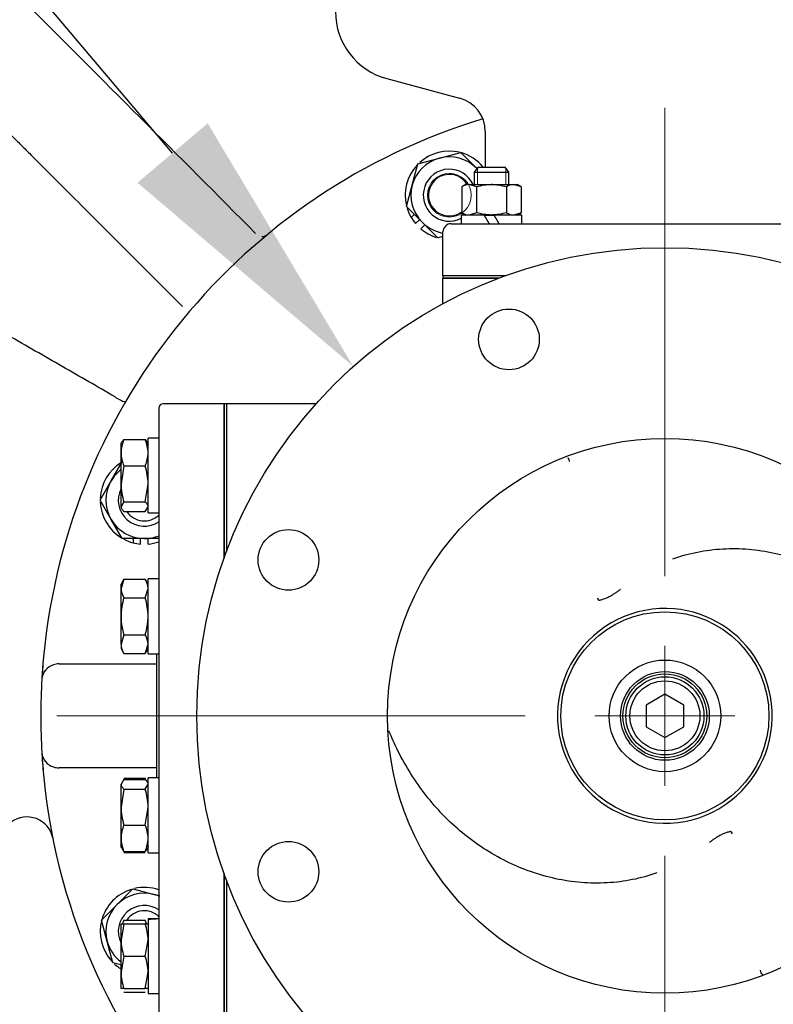
# Model space of a CAD drawing. Units: inches. Extents: x 0 to 17, y 0 to 11.
# Drawn here: x 13.2 to 13.9, y 5.6 to 6.5 of the extents above; entities that cross this region are included whole.
import ezdxf
from ezdxf import colors
from ezdxf.entities.mleader import LeaderData, LeaderLine
from ezdxf.enums import TextEntityAlignment as Align
from ezdxf.lldxf.tags import DXFTag
from ezdxf.math import Vec2, Vec3

# ---------------------------------------------------------------- set-up
doc = ezdxf.new("R2010")
doc.units = ezdxf.units.IN
doc.header["$MEASUREMENT"] = 0
for name, color, linetype in [('21177224', 7, 'Continuous'), ('25113034', 7, 'Continuous'), ('31167042_1', 7, 'Continuous'), ('31261002', 7, 'Continuous'), ('38218324', 7, 'Continuous'), ('38246625_1', 7, 'Continuous'), ('38343020', 7, 'Continuous'), ('38621799', 7, 'Continuous'), ('38642301_2', 7, 'Continuous'), ('38687053', 7, 'Continuous'), ('38816141', 7, 'Continuous'), ('B1007_15991', 7, 'Continuous'), ('C0809_15991', 7, 'Continuous'), ('C1211_15991', 7, 'Continuous'), ('D08_15991', 7, 'Continuous'), ('D12_15991', 7, 'Continuous'), ('Default', 7, 'Continuous'), ('DM1206_15991', 7, 'Continuous'), ('J08_15991', 7, 'Continuous'), ('J10_15991', 7, 'Continuous'), ('J12_15991', 7, 'Continuous')]:
    doc.layers.add(name, color=color, linetype=linetype)
doc.styles.add('SEACAD_Arial', font='arial.ttf')
tags = doc.linetypes.add('CENTER2', pattern=[1.125, 0.75, -0.125, 0.125, -0.125]).pattern_tags.tags
tags[10:11] = [DXFTag(74, 4), DXFTag(75, 0), DXFTag(340, '0'), DXFTag(46, 0.0), DXFTag(50, 0.0), DXFTag(44, 0.0), DXFTag(45, 0.0)]
tags[8:9] = [DXFTag(74, 4), DXFTag(75, 0), DXFTag(340, '0'), DXFTag(46, 0.0), DXFTag(50, 0.0), DXFTag(44, 0.0), DXFTag(45, 0.0)]
tags[6:7] = [DXFTag(74, 4), DXFTag(75, 0), DXFTag(340, '0'), DXFTag(46, 0.0), DXFTag(50, 0.0), DXFTag(44, 0.0), DXFTag(45, 0.0)]
tags[4:5] = [DXFTag(74, 4), DXFTag(75, 0), DXFTag(340, '0'), DXFTag(46, 0.0), DXFTag(50, 0.0), DXFTag(44, 0.0), DXFTag(45, 0.0)]
doc.dimstyles.new('Outline', dxfattribs={"dimtxt": 0.125, "dimasz": 0.25, "dimexe": 0.0625, "dimexo": 0.0625, "dimgap": 0.03125, "dimtad": 0, "dimtih": 1, "dimtoh": 1, "dimlfac": 16.129032, "dimzin": 4, "dimdsep": 46, "dimtxsty": 'SEACAD_Arial', "dimblk1": '_SE_FILLED', "dimblk2": '_SE_FILLED', "dimsah": 1, "dimcen": 0.0625, "dimadec": 0, "dimazin": 0, "dimtfac": 1, "dimtdec": 1, "dimtofl": 0, "dimtmove": 0, "dimatfit": 3, "dimfxl": 1, "dimtolj": 1, "dimtzin": 4, "dimarcsym": 0})

# ---------------------------------------------------------------- blocks, each defined once
blk = doc.blocks.new('SEANNOT_GROUP4')
at = {"layer": 'Default', "color": 7, "linetype": 'CENTER2', "lineweight": 15}
for p, q in [((13.82657, 5.99633), (13.82657, 6.41483)), ((13.82657, 5.93383), (13.82657, 5.80883)), ((13.70157, 5.87133), (13.28307, 5.87133)), ((13.88907, 5.87133), (13.76407, 5.87133)), ((13.82657, 5.74633), (13.82657, 5.32783))]:
    blk.add_line(p, q, dxfattribs=at)
blk = doc.blocks.new('SE')
at = {"layer": '21177224', "color": 7, "linetype": 'Continuous', "lineweight": 30}
blk.add_circle((13.82657, 5.87133), 0.03747, dxfattribs=at)
at = {"layer": '25113034', "color": 7, "linetype": 'Continuous', "lineweight": 30}
for p, q in [((13.4325, 6.15033), (13.4325, 6.01222)), ((13.43473, 6.15033), (13.4325, 6.15033)), ((13.43473, 6.15033), (13.43473, 6.01831)), ((13.4325, 5.73044), (13.4325, 5.59233)), ((13.43473, 5.72435), (13.43473, 5.59233))]:
    blk.add_line(p, q, dxfattribs=at)
at = {"layer": '31167042_1', "color": 7, "linetype": 'Continuous', "lineweight": 30}
for radius in [0.093, 0.04991, 0.03968]:
    blk.add_circle((13.82657, 5.87133), radius, dxfattribs=at)
at = {"layer": '31261002', "color": 7, "linetype": 'Continuous', "lineweight": 30}
for p, q in [((13.37422, 6.14646), (13.37422, 5.59621)), ((13.4325, 6.15033), (13.3781, 6.15033)), ((13.4325, 6.01222), (13.4325, 6.15033)), ((13.4325, 5.59233), (13.4325, 5.73044))]:
    blk.add_line(p, q, dxfattribs=at)
blk.add_arc((13.3781, 6.14646), 0.00387, 90, 180, dxfattribs=at)
at = {"layer": '38218324', "color": 7, "linetype": 'Continuous', "lineweight": 30}
for centre, radius, start, end in [((-45.109, -51.9684), 82.61909, 44.8535346, 45.0562492), ((13.33499, 6.15633), 0.0000976, 56.49275, 65.68957), ((13.35475, 6.18491), 0.03465, 235.33943, 252.3302), ((13.82657, 5.87133), 0.558, 174.29373, 176.73987), ((13.82657, 5.87133), 0.558, 183.51196, 185.70627), ((13.2563, 5.75744), 0.02354, 11.42168, 126.6381)]:
    blk.add_arc(centre, radius, start, end, dxfattribs=at)
blk.add_ellipse((13.46626, 6.3071), major_axis=(0.00474, -0.00573), ratio=0.966114, start_param=5.550509, end_param=6.283185, dxfattribs=at)
for points, knots in [([(13.18402, 6.44852), (13.18403, 6.44851), (13.18428, 6.44827), (13.18529, 6.44725), (13.18607, 6.44647), (13.1893, 6.44324), (13.19262, 6.43993), (13.19972, 6.43283), (13.20246, 6.43008), (13.20869, 6.42385), (13.21215, 6.42039), (13.21982, 6.41272), (13.22403, 6.40851), (13.23333, 6.39921), (13.23835, 6.3942), (13.24639, 6.38615), (13.24916, 6.38338), (13.25491, 6.37764), (13.25791, 6.37464), (13.26704, 6.36551), (13.27332, 6.35923), (13.28628, 6.34627), (13.29304, 6.33951), (13.30635, 6.3262), (13.31293, 6.31961), (13.32602, 6.30652), (13.33254, 6.30001), (13.34535, 6.2872), (13.35167, 6.28088), (13.37052, 6.26203), (13.38294, 6.24962), (13.39532, 6.23724)], [0.5004001, 0.5004001, 0.5004001, 0.5004001, 0.53125, 0.53125, 0.5625, 0.5625, 0.625, 0.625, 0.65625, 0.65625, 0.6875, 0.6875, 0.71875, 0.71875, 0.75, 0.75, 0.765625, 0.765625, 0.78125, 0.78125, 0.8125, 0.8125, 0.84375, 0.84375, 0.875, 0.875, 0.90625, 0.90625, 0.9375, 0.9375, 1, 1, 1, 1]), ([(13.33503, 6.15641), (13.3194, 6.16547), (13.30371, 6.17453), (13.27985, 6.1882), (13.27184, 6.19278), (13.25563, 6.20207), (13.2474, 6.2068), (13.23088, 6.21628), (13.22257, 6.22108), (13.20579, 6.23087), (13.1972, 6.23586), (13.1807, 6.24545), (13.17269, 6.25014), (13.15729, 6.25916), (13.15003, 6.26341), (13.13994, 6.2694), (13.13673, 6.27131), (13.13053, 6.27492), (13.12753, 6.27661), (13.12181, 6.27991), (13.11909, 6.2815), (13.11393, 6.28464), (13.1115, 6.2862), (13.10689, 6.28908), (13.10469, 6.2904), (13.10045, 6.29274), (13.09841, 6.29377), (13.09273, 6.29676), (13.08954, 6.29864), (13.08592, 6.30184), (13.08484, 6.30287), (13.08249, 6.30416), (13.08121, 6.30443), (13.07885, 6.3048), (13.07781, 6.30497), (13.07671, 6.30558), (13.07641, 6.30585), (13.076, 6.30654), (13.07588, 6.30695), (13.07595, 6.30813), (13.07619, 6.30897), (13.07646, 6.31025), (13.0765, 6.31071), (13.07616, 6.31092), (13.07577, 6.31068), (13.07481, 6.30983), (13.07423, 6.30921), (13.0729, 6.3078), (13.07229, 6.3071), (13.07227, 6.30707), (13.07227, 6.30707), (13.07227, 6.30707)], [0, 0, 0, 0, 0.125, 0.125, 0.1875, 0.1875, 0.25, 0.25, 0.3125, 0.3125, 0.375, 0.375, 0.4375, 0.4375, 0.5, 0.5, 0.53125, 0.53125, 0.5625, 0.5625, 0.59375, 0.59375, 0.625, 0.625, 0.65625, 0.65625, 0.6875, 0.6875, 0.75, 0.75, 0.78125, 0.78125, 0.8125, 0.8125, 0.84375, 0.84375, 0.859375, 0.859375, 0.875, 0.875, 0.890625, 0.890625, 0.90625, 0.90625, 0.921875, 0.921875, 0.9375, 0.9375, 0.96875, 0.96875, 0.9692063, 0.9692063, 0.9692063, 0.9692063])]:
    blk.add_open_spline(points, degree=3, knots=knots, dxfattribs=at)
at = {"layer": '38246625_1', "color": 7, "linetype": 'Continuous', "lineweight": 30}
for p, q in [((13.28496, 5.91783), (13.28548, 5.91783)), ((13.28548, 5.91783), (13.3723, 5.91783)), ((13.28548, 5.82483), (13.28496, 5.82483)), ((13.3723, 5.82483), (13.28548, 5.82483))]:
    blk.add_line(p, q, dxfattribs=at)
for centre, radius, start, end in [((13.82657, 5.87133), 0.558, 106.97083, 174.29373), ((13.82657, 5.87133), 0.558, 174.29373, 176.59299), ((13.28452, 5.90263), 0.01508, 107.74681, 172.90921), ((13.28496, 5.90233), 0.0155, 90, 108.95171), ((13.82657, 5.87133), 0.558, 176.59299, 183.40701), ((13.82657, 5.87133), 0.558, 183.40701, 185.70627), ((13.28452, 5.84003), 0.01508, 187.09079, 252.25319), ((13.28496, 5.84033), 0.0155, 251.04829, 270), ((13.82657, 5.87133), 0.558, 185.70627, 259.88901)]:
    blk.add_arc(centre, radius, start, end, dxfattribs=at)
at = {"layer": '38343020', "color": 7, "linetype": 'Continuous', "lineweight": 30}
for p, q in [((13.57803, 6.44095), (13.64302, 6.42354)), ((13.66599, 6.39359), (13.66599, 6.36166)), ((13.63561, 6.31128), (13.67467, 6.31128)), ((13.67467, 6.31128), (13.97847, 6.31128)), ((13.62817, 6.26478), (13.62817, 6.30384)), ((13.67467, 6.26478), (13.67157, 6.26478)), ((13.68396, 6.26478), (13.67467, 6.26478))]:
    blk.add_line(p, q, dxfattribs=at)
for centre, radius, start, end in [((13.59407, 6.50084), 0.062, 180, 255), ((13.63499, 6.39359), 0.031, 0, 75), ((13.63561, 6.30384), 0.00744, 90, 180)]:
    blk.add_arc(centre, radius, start, end, dxfattribs=at)
at = {"layer": '38621799', "color": 7, "linetype": 'Continuous', "lineweight": 30}
for start, end in [(85, 210.01648), (30.01648, 85), (265, 30.01648), (210.01648, 265)]:
    blk.add_arc((13.82657, 5.87133), 0.09599, start, end, dxfattribs=at)
for points, knots in [([(13.73973, 6.10215), (13.74043, 6.10118), (13.74106, 6.09988), (13.7411, 6.09888), (13.74111, 6.09873)], [0.8989123, 0.8989123, 0.8989123, 0.8989123, 0.9874, 1, 1, 1, 1]), ([(13.8337, 6.01177), (13.84801, 6.01682), (13.86291, 6.01974), (13.886, 6.02103), (13.89374, 6.02092), (13.9091, 6.01967), (13.91674, 6.01853), (13.93195, 6.01525), (13.9395, 6.01311), (13.95416, 6.00795), (13.96131, 6.00493), (13.97526, 5.99803), (13.9821, 5.99413), (13.99527, 5.98556), (14.00156, 5.98093), (14.01357, 5.97099), (14.01929, 5.96568), (14.0302, 5.95442), (14.0354, 5.94844), (14.0499, 5.92988), (14.0582, 5.91665), (14.0682, 5.89666), (14.07095, 5.89054), (14.07343, 5.88435)], [0, 0, 0, 0, 0.0625, 0.0625, 0.09375, 0.09375, 0.125, 0.125, 0.15625, 0.15625, 0.1875, 0.1875, 0.21875, 0.21875, 0.25, 0.25, 0.28125, 0.28125, 0.3125, 0.3125, 0.375, 0.375, 0.4015083, 0.4015083, 0.4015083, 0.4015083]), ([(13.76631, 5.97666), (13.76634, 5.97651), (13.76637, 5.97637), (13.7667, 5.97525), (13.76723, 5.97492), (13.76854, 5.97481), (13.76925, 5.97503), (13.77124, 5.97565), (13.77209, 5.97593), (13.77397, 5.97666), (13.775, 5.97711), (13.77704, 5.97808), (13.77803, 5.9786), (13.77992, 5.97969), (13.78085, 5.98027), (13.78267, 5.98142), (13.78353, 5.98201), (13.7852, 5.98325), (13.786, 5.98385), (13.7868, 5.98452)], [0.3588446, 0.3588446, 0.3588446, 0.3588446, 0.375, 0.375, 0.5, 0.5, 0.625, 0.625, 0.6875, 0.6875, 0.75, 0.75, 0.8125, 0.8125, 0.875, 0.875, 0.9375, 0.9375, 1, 1, 1, 1]), ([(13.81945, 5.7309), (13.80514, 5.72584), (13.79024, 5.72292), (13.76715, 5.72163), (13.7594, 5.72175), (13.74405, 5.723), (13.73641, 5.72413), (13.7212, 5.72741), (13.71365, 5.72956), (13.69899, 5.73472), (13.69184, 5.73773), (13.67788, 5.74463), (13.67105, 5.74853), (13.65788, 5.7571), (13.65159, 5.76174), (13.63958, 5.77168), (13.63386, 5.77698), (13.62295, 5.78824), (13.61775, 5.79423), (13.60325, 5.81278), (13.59495, 5.82601), (13.58499, 5.84591), (13.58228, 5.85194), (13.57982, 5.85804)], [0, 0, 0, 0, 0.0625, 0.0625, 0.09375, 0.09375, 0.125, 0.125, 0.15625, 0.15625, 0.1875, 0.1875, 0.21875, 0.21875, 0.25, 0.25, 0.28125, 0.28125, 0.3125, 0.3125, 0.375, 0.375, 0.4011224, 0.4011224, 0.4011224, 0.4011224]), ([(13.88684, 5.76601), (13.88681, 5.76616), (13.88678, 5.7663), (13.88645, 5.76742), (13.88592, 5.76775), (13.88461, 5.76786), (13.8839, 5.76764), (13.88191, 5.76702), (13.88106, 5.76674), (13.87918, 5.766), (13.87815, 5.76555), (13.87611, 5.76458), (13.87512, 5.76407), (13.87322, 5.76297), (13.8723, 5.7624), (13.87048, 5.76125), (13.86962, 5.76065), (13.86794, 5.75942), (13.86715, 5.75881), (13.86635, 5.75815)], [0.3588446, 0.3588446, 0.3588446, 0.3588446, 0.375, 0.375, 0.5, 0.5, 0.625, 0.625, 0.6875, 0.6875, 0.75, 0.75, 0.8125, 0.8125, 0.875, 0.875, 0.9375, 0.9375, 1, 1, 1, 1]), ([(13.91442, 5.63936), (13.91422, 5.63955), (13.9131, 5.64076), (13.9121, 5.64262), (13.91204, 5.64379), (13.91204, 5.64393)], [0.8601452, 0.8601452, 0.8601452, 0.8601452, 0.8821055, 0.9874, 1, 1, 1, 1])]:
    blk.add_open_spline(points, degree=3, knots=knots, dxfattribs=at)
at = {"layer": '38642301_2', "color": 7, "linetype": 'Continuous', "lineweight": 30}
for p, q in [((13.62817, 6.26255), (13.67157, 6.26255)), ((13.62817, 6.23982), (13.62817, 6.26255)), ((13.67157, 6.26255), (13.67795, 6.26255)), ((13.43473, 6.15033), (13.43473, 6.01831)), ((13.51464, 6.15033), (13.43473, 6.15033)), ((13.43473, 5.72435), (13.43473, 5.59233))]:
    blk.add_line(p, q, dxfattribs=at)
for centre, radius in [((13.82657, 5.87133), 0.4185), ((13.68718, 6.20786), 0.02712), ((13.82657, 5.87133), 0.248), ((13.49005, 6.01073), 0.02712), ((13.49005, 5.73194), 0.02712)]:
    blk.add_circle(centre, radius, dxfattribs=at)
at = {"layer": '38687053', "color": 7, "linetype": 'Continuous', "lineweight": 30}
for p, q in [((13.67157, 6.26478), (13.62817, 6.26478)), ((13.62817, 6.26478), (13.62817, 6.26255)), ((13.67157, 6.26255), (13.62817, 6.26255)), ((13.68396, 6.26478), (13.67157, 6.26478)), ((13.67795, 6.26255), (13.67157, 6.26255))]:
    blk.add_line(p, q, dxfattribs=at)
at = {"layer": '38816141', "color": 7, "linetype": 'Continuous', "lineweight": 30}
blk.add_line((13.3723, 5.81581), (13.3723, 5.92686), dxfattribs=at)
at = {"layer": 'B1007_15991', "color": 7, "linetype": 'Continuous', "lineweight": 30}
for p, q in [((13.34291, 6.11829), (13.36198, 6.11829)), ((13.36198, 6.11829), (13.36455, 6.11398)), ((13.34034, 6.10652), (13.34034, 6.11496)), ((13.34034, 6.07867), (13.34034, 6.10652)), ((13.34291, 6.09475), (13.34034, 6.07867)), ((13.34291, 6.09475), (13.36198, 6.09475)), ((13.34034, 6.05829), (13.34034, 6.07867)), ((13.36198, 6.0626), (13.36455, 6.07867)), ((13.34291, 6.0626), (13.34034, 6.05829)), ((13.34291, 6.0626), (13.36198, 6.0626)), ((13.36198, 6.05398), (13.36455, 6.05829)), ((13.34291, 6.05398), (13.36198, 6.05398)), ((13.34291, 5.9936), (13.34034, 5.98527)), ((13.34291, 5.9936), (13.34034, 5.98914)), ((13.34034, 5.98527), (13.34034, 5.98914)), ((13.34034, 5.96031), (13.34034, 5.98527)), ((13.34291, 5.9936), (13.36198, 5.9936)), ((13.36455, 5.98914), (13.36198, 5.9936)), ((13.36198, 5.97695), (13.36455, 5.98527)), ((13.34291, 5.97695), (13.36198, 5.97695)), ((13.34034, 5.93534), (13.34034, 5.96031)), ((13.34291, 5.94366), (13.34034, 5.93534)), ((13.34291, 5.94366), (13.36198, 5.94366)), ((13.34034, 5.93534), (13.34034, 5.93148)), ((13.36198, 5.92702), (13.36455, 5.93534)), ((13.34034, 5.93148), (13.34291, 5.92702)), ((13.34291, 5.92702), (13.36198, 5.92702)), ((13.36198, 5.92702), (13.36455, 5.93148)), ((13.34291, 5.81451), (13.34034, 5.81021)), ((13.34034, 5.78982), (13.34034, 5.81021)), ((13.34291, 5.81565), (13.36198, 5.81565)), ((13.34291, 5.81451), (13.36198, 5.81451)), ((13.36198, 5.8059), (13.36455, 5.81021)), ((13.34291, 5.8059), (13.34034, 5.78982)), ((13.34291, 5.8059), (13.36198, 5.8059)), ((13.34034, 5.76197), (13.34034, 5.78982)), ((13.36198, 5.77374), (13.36455, 5.78982)), ((13.34291, 5.77374), (13.36198, 5.77374)), ((13.34034, 5.75353), (13.34034, 5.76197)), ((13.34291, 5.7502), (13.34034, 5.75451)), ((13.34291, 5.7502), (13.36198, 5.7502)), ((13.34291, 5.74907), (13.36198, 5.74907)), ((13.34291, 5.68869), (13.36198, 5.68869)), ((13.34034, 5.67095), (13.34034, 5.68536)), ((13.34034, 5.68536), (13.34291, 5.68536)), ((13.34291, 5.68536), (13.34034, 5.67095)), ((13.34291, 5.68536), (13.36198, 5.68536)), ((13.36198, 5.68536), (13.36455, 5.68536)), ((13.34034, 5.64212), (13.34034, 5.67095)), ((13.36198, 5.65653), (13.36455, 5.67095)), ((13.34291, 5.65653), (13.34034, 5.64212)), ((13.34291, 5.65653), (13.36198, 5.65653)), ((13.34034, 5.6277), (13.34034, 5.64212)), ((13.36198, 5.6277), (13.36455, 5.64212)), ((13.34291, 5.6277), (13.34034, 5.6277)), ((13.34291, 5.6277), (13.36198, 5.6277)), ((13.34291, 5.62438), (13.36198, 5.62438)), ((13.36455, 5.6277), (13.36198, 5.6277))]:
    blk.add_line(p, q, dxfattribs=at)
for centre, radius, start, end in [((13.3712, 6.10594), 0.03087, 156.40543, 178.91316), ((13.33369, 6.10594), 0.03087, 1.0869, 23.59451), ((13.37072, 6.107), 0.03038, 180.90355, 203.77786), ((13.33417, 6.107), 0.03038, 336.2222, 359.09639), ((13.30975, 6.07814), 0.0548, 0.55522, 17.64297), ((13.39514, 6.0792), 0.0548, 180.55522, 197.64297), ((13.3566, 5.98575), 0.01627, 181.66424, 212.72001), ((13.34829, 5.9848), 0.01627, 1.66424, 32.72001), ((13.34829, 5.93487), 0.01627, 1.66424, 32.72001), ((13.3566, 5.93581), 0.01627, 181.66424, 212.72001), ((13.34829, 5.80685), 0.01627, 28.29434, 32.72001), ((13.30975, 5.78929), 0.0548, 0.55522, 17.64297), ((13.39514, 5.79035), 0.0548, 180.55522, 197.64297), ((13.3712, 5.76139), 0.03087, 156.40543, 178.91316), ((13.33369, 5.76139), 0.03087, 1.0869, 23.59451), ((13.37072, 5.76245), 0.03038, 180.90355, 203.77786), ((13.33417, 5.76245), 0.03038, 336.2222, 359.09639), ((13.37072, 5.67644), 0.03038, 156.22214, 161.87883), ((13.33417, 5.67644), 0.03038, 17.18867, 23.7778), ((13.32008, 5.67044), 0.04447, 0.65275, 19.60341), ((13.38481, 5.67145), 0.04447, 180.65275, 199.60341), ((13.32008, 5.64161), 0.04447, 0.65275, 19.60341), ((13.38481, 5.64262), 0.04447, 180.65275, 199.60341)]:
    blk.add_arc(centre, radius, start, end, dxfattribs=at)
for points, knots in [([(13.34034, 6.11398), (13.34034, 6.11435), (13.3404, 6.11472), (13.34064, 6.11544), (13.34081, 6.1158), (13.34148, 6.11688), (13.34213, 6.11759), (13.34291, 6.11829)], [0, 0, 0, 0, 0.25, 0.25, 0.5, 0.5, 1, 1, 1, 1]), ([(13.34034, 6.05829), (13.34034, 6.05792), (13.3404, 6.05755), (13.34064, 6.05683), (13.34081, 6.05647), (13.34148, 6.05539), (13.34213, 6.05468), (13.34291, 6.05398)], [0, 0, 0, 0, 0.25, 0.25, 0.5, 0.5, 1, 1, 1, 1]), ([(13.36455, 6.05829), (13.36455, 6.05865), (13.36449, 6.05902), (13.36425, 6.05975), (13.36408, 6.06011), (13.36341, 6.06118), (13.36276, 6.06189), (13.36198, 6.0626)], [0, 0, 0, 0, 0.25, 0.25, 0.5, 0.5, 1, 1, 1, 1]), ([(13.34291, 5.97695), (13.34213, 5.97424), (13.34148, 5.97147), (13.34058, 5.96591), (13.34034, 5.96312), (13.34034, 5.96031)], [0, 0, 0, 0, 0.5, 0.5, 1, 1, 1, 1]), ([(13.36455, 5.96031), (13.36455, 5.96312), (13.36431, 5.96592), (13.36341, 5.97147), (13.36276, 5.97424), (13.36198, 5.97695)], [0, 0, 0, 0, 0.5, 0.5, 1, 1, 1, 1]), ([(13.34034, 5.96031), (13.34034, 5.9589), (13.3404, 5.95749), (13.34064, 5.95466), (13.34081, 5.95325), (13.34149, 5.94908), (13.34214, 5.94635), (13.34291, 5.94366)], [0, 0, 0, 0, 0.25, 0.25, 0.5, 0.5, 1, 1, 1, 1]), ([(13.36198, 5.94366), (13.36275, 5.94635), (13.3634, 5.94908), (13.36408, 5.95325), (13.36425, 5.95465), (13.36449, 5.95748), (13.36455, 5.9589), (13.36455, 5.96031)], [0, 0, 0, 0, 0.5, 0.5, 0.75, 0.75, 1, 1, 1, 1]), ([(13.34034, 5.81021), (13.34034, 5.80984), (13.3404, 5.80947), (13.34064, 5.80875), (13.34081, 5.80839), (13.34148, 5.80731), (13.34213, 5.8066), (13.34291, 5.8059)], [0, 0, 0, 0, 0.25, 0.25, 0.5, 0.5, 1, 1, 1, 1]), ([(13.36455, 5.81021), (13.36455, 5.81057), (13.36449, 5.81094), (13.36425, 5.81167), (13.36408, 5.81203), (13.36341, 5.8131), (13.36276, 5.81381), (13.36198, 5.81451)], [0, 0, 0, 0, 0.25, 0.25, 0.5, 0.5, 1, 1, 1, 1]), ([(13.36455, 5.75451), (13.36455, 5.75415), (13.36449, 5.75378), (13.36425, 5.75305), (13.36408, 5.75269), (13.36341, 5.75161), (13.36276, 5.75091), (13.36198, 5.7502)], [0, 0, 0, 0, 0.25, 0.25, 0.5, 0.5, 1, 1, 1, 1])]:
    blk.add_open_spline(points, degree=3, knots=knots, dxfattribs=at)
at = {"layer": 'C0809_15991', "color": 7, "linetype": 'Continuous', "lineweight": 30}
for p, q in [((13.65948, 6.36166), (13.65607, 6.35722)), ((13.65607, 6.35722), (13.68707, 6.35722)), ((13.65607, 6.35722), (13.65607, 6.34616)), ((13.65948, 6.36166), (13.68366, 6.36166)), ((13.68707, 6.35722), (13.68366, 6.36166)), ((13.68707, 6.34616), (13.68707, 6.35722))]:
    blk.add_line(p, q, dxfattribs=at)
at = {"layer": 'C0809_15991', "color": 7, "lineweight": 15}
for p, q in [((13.65891, 6.36092), (13.65891, 6.34616)), ((13.68423, 6.36092), (13.68423, 6.34616))]:
    blk.add_line(p, q, dxfattribs=at)
at = {"layer": 'C1211_15991', "color": 7, "lineweight": 15}
blk.add_circle((13.6338, 6.33674), 0.01956, dxfattribs=at)
at = {"layer": 'C1211_15991', "color": 7, "linetype": 'Continuous', "lineweight": 30}
for centre, radius, start, end in [((13.6338, 6.33674), 0.02325, 23.90847, 297.43924), ((13.6338, 6.33674), 0.0186, 30.43736, 306.94911), ((13.36117, 6.06411), 0.02325, 153.62987, 304.15197), ((13.36117, 6.06411), 0.0186, 213.00069, 314.56656), ((13.36117, 5.67856), 0.02325, 55.84803, 206.37013), ((13.36117, 5.67856), 0.0186, 45.43344, 146.99931)]:
    blk.add_arc(centre, radius, start, end, dxfattribs=at)
at = {"layer": 'D08_15991', "color": 7, "linetype": 'Continuous', "lineweight": 30}
for p, q in [((13.64854, 6.34616), (13.64498, 6.3441)), ((13.65163, 6.34616), (13.64854, 6.34616)), ((13.65163, 6.34616), (13.67157, 6.34616)), ((13.65828, 6.3441), (13.65163, 6.34616)), ((13.67157, 6.34616), (13.69152, 6.34616)), ((13.69152, 6.34616), (13.69461, 6.34616)), ((13.69817, 6.3441), (13.69152, 6.34616)), ((13.69817, 6.3441), (13.69461, 6.34616)), ((13.64498, 6.3441), (13.64498, 6.32109)), ((13.65828, 6.3441), (13.65828, 6.32109)), ((13.68487, 6.3441), (13.68487, 6.32109)), ((13.69817, 6.3441), (13.69817, 6.32109)), ((13.64498, 6.32109), (13.64854, 6.31903)), ((13.65828, 6.32109), (13.65163, 6.31903)), ((13.69817, 6.32109), (13.69152, 6.31903)), ((13.69461, 6.31903), (13.69817, 6.32109)), ((13.66486, 6.31903), (13.67157, 6.31903)), ((13.67157, 6.31903), (13.67381, 6.31903))]:
    blk.add_line(p, q, dxfattribs=at)
for centre, start, end in [((13.652, 6.33317), 91.66424, 122.72001), ((13.6919, 6.33317), 91.66424, 122.72001), ((13.652, 6.33203), 237.27999, 268.33576), ((13.6919, 6.33203), 237.27999, 268.33576)]:
    blk.add_arc(centre, 0.013, start, end, dxfattribs=at)
for points, knots in [([(13.67157, 6.34616), (13.66933, 6.34616), (13.66709, 6.34597), (13.66265, 6.34525), (13.66044, 6.34473), (13.65828, 6.3441)], [0, 0, 0, 0, 0.5, 0.5, 1, 1, 1, 1]), ([(13.68487, 6.3441), (13.68272, 6.34472), (13.68054, 6.34524), (13.67721, 6.34578), (13.67609, 6.34592), (13.67383, 6.34611), (13.6727, 6.34616), (13.67157, 6.34616)], [0, 0, 0, 0, 0.5, 0.5, 0.75, 0.75, 1, 1, 1, 1]), ([(13.67157, 6.31903), (13.66933, 6.31903), (13.66709, 6.31923), (13.66265, 6.31994), (13.66044, 6.32047), (13.65828, 6.32109)], [0, 0, 0, 0, 0.5, 0.5, 1, 1, 1, 1]), ([(13.68487, 6.32109), (13.68272, 6.32047), (13.68054, 6.31995), (13.67721, 6.31941), (13.67609, 6.31927), (13.67383, 6.31908), (13.6727, 6.31903), (13.67157, 6.31903)], [0, 0, 0, 0, 0.5, 0.5, 0.75, 0.75, 1, 1, 1, 1])]:
    blk.add_open_spline(points, degree=3, knots=knots, dxfattribs=at)
at = {"layer": 'D12_15991', "color": 7, "linetype": 'Continuous', "lineweight": 30}
for p, q in [((13.62492, 6.36987), (13.64405, 6.375)), ((13.64405, 6.375), (13.65805, 6.36099)), ((13.60067, 6.34561), (13.60579, 6.36474)), ((13.60579, 6.36474), (13.62492, 6.36987)), ((13.59554, 6.32649), (13.60067, 6.34561)), ((13.60954, 6.31248), (13.59554, 6.32649)), ((13.62355, 6.29848), (13.60954, 6.31248)), ((13.62809, 6.2997), (13.62355, 6.29848)), ((13.33146, 6.08126), (13.34137, 6.09841)), ((13.32156, 6.06411), (13.33146, 6.08126)), ((13.33146, 6.04696), (13.32156, 6.06411)), ((13.34137, 6.02981), (13.33146, 6.04696)), ((13.36117, 6.02981), (13.34137, 6.02981)), ((13.37429, 6.02981), (13.36117, 6.02981)), ((13.33692, 5.70281), (13.35092, 5.71681)), ((13.35092, 5.71681), (13.37005, 5.71169)), ((13.37005, 5.71169), (13.37492, 5.71038)), ((13.32291, 5.68881), (13.33692, 5.70281)), ((13.32804, 5.66968), (13.32291, 5.68881)), ((13.33316, 5.65055), (13.32804, 5.66968)), ((13.34124, 5.64839), (13.33316, 5.65055))]:
    blk.add_line(p, q, dxfattribs=at)
for centre, start, end in [((13.6338, 6.33674), 105, 165), ((13.6338, 6.33674), 45, 105), ((13.6338, 6.33674), 43.76916, 45), ((13.6338, 6.33674), 165, 225), ((13.6338, 6.33674), 225, 260.56462), ((13.36117, 6.06411), 127.39324, 150), ((13.36117, 6.06411), 150, 210), ((13.36117, 6.06411), 210, 270), ((13.36117, 6.06411), 270, 292.36573), ((13.36117, 5.67856), 75, 135), ((13.36117, 5.67856), 67.63427, 75), ((13.36117, 5.67856), 135, 195), ((13.36117, 5.67856), 195, 232.60676)]:
    blk.add_arc(centre, 0.0343, start, end, dxfattribs=at)
at = {"layer": 'DM1206_15991', "color": 7, "linetype": 'Continuous', "lineweight": 30}
for p, q in [((13.82657, 5.89071), (13.8098, 5.88102)), ((13.84335, 5.88102), (13.82657, 5.89071)), ((13.8098, 5.88102), (13.8098, 5.86165)), ((13.84335, 5.86165), (13.84335, 5.88102)), ((13.8098, 5.86165), (13.82657, 5.85196)), ((13.82657, 5.85196), (13.84335, 5.86165))]:
    blk.add_line(p, q, dxfattribs=at)
for radius in [0.03491, 0.03128]:
    blk.add_circle((13.82657, 5.87133), radius, dxfattribs=at)
for start, end in [(89.98829, 90.01171), (149.98829, 150.01171), (29.98829, 30.01171), (209.98829, 210.01171), (329.98829, 330.01171), (269.98829, 270.01171)]:
    blk.add_arc((13.82657, 5.87133), 0.01937, start, end, dxfattribs=at)
at = {"layer": 'J08_15991', "color": 7, "linetype": 'Continuous', "lineweight": 30}
for p, q in [((13.66486, 6.31903), (13.64451, 6.31903)), ((13.64451, 6.31903), (13.64451, 6.31128)), ((13.66486, 6.31903), (13.66934, 6.31128)), ((13.69864, 6.31903), (13.67381, 6.31903)), ((13.67829, 6.31128), (13.67381, 6.31903)), ((13.69864, 6.31128), (13.69864, 6.31903))]:
    blk.add_line(p, q, dxfattribs=at)
at = {"layer": 'J10_15991', "color": 7, "linetype": 'Continuous', "lineweight": 30}
for p, q in [((13.36455, 6.05269), (13.36455, 6.11958)), ((13.37422, 6.11958), (13.36455, 6.11958)), ((13.36455, 6.05269), (13.37422, 6.05269)), ((13.36455, 5.92686), (13.36455, 5.99376)), ((13.37422, 5.99376), (13.36455, 5.99376)), ((13.36455, 5.92686), (13.37422, 5.92686)), ((13.36455, 5.74891), (13.36455, 5.81581)), ((13.37422, 5.81581), (13.36455, 5.81581)), ((13.36455, 5.74891), (13.37422, 5.74891)), ((13.36455, 5.68998), (13.36455, 5.68986)), ((13.37422, 5.68998), (13.36455, 5.68998)), ((13.36455, 5.68986), (13.36455, 5.68891)), ((13.36455, 5.68891), (13.36455, 5.62308)), ((13.36455, 5.62308), (13.37422, 5.62308))]:
    blk.add_line(p, q, dxfattribs=at)
for centre, major_axis, start_param, end_param in [((13.35971, 5.65653), (0.05794, 0), 1.403066, 1.487227), ((13.37906, 5.65653), (-0.05794, 0), 4.795959, 4.9655)]:
    blk.add_ellipse(centre, major_axis=major_axis, ratio=0.57735, start_param=start_param, end_param=end_param, dxfattribs=at)
at = {"layer": 'J12_15991', "color": 7, "linetype": 'Continuous', "lineweight": 30}
for p, q in [((13.60241, 6.31962), (13.59973, 6.31694)), ((13.60366, 6.31136), (13.60716, 6.31486)), ((13.60842, 6.3066), (13.61192, 6.3101)), ((13.35108, 6.02981), (13.35108, 6.02602)), ((13.35781, 6.02485), (13.35781, 6.02981)), ((13.36454, 6.02485), (13.36454, 6.02981))]:
    blk.add_line(p, q, dxfattribs=at)
for centre, start, end in [((13.6338, 6.33674), 76.69594, 131.81457), ((13.6338, 6.33674), 39.67432, 75.02107), ((13.6338, 6.33674), 137.42406, 193.85247), ((13.6338, 6.33674), 196.7092, 210.15551), ((13.6338, 6.33674), 210.15551, 220.10104), ((13.6338, 6.33674), 229.89896, 253.18957), ((13.36117, 6.06411), 121.91659, 177.39393), ((13.36117, 6.06411), 182.41014, 238.85247), ((13.36117, 6.06411), 241.7092, 255.15551), ((13.36117, 6.06411), 255.15551, 265.10104), ((13.36117, 6.06411), 274.89896, 289.34579), ((13.36117, 5.67856), 107.4078, 222.39393), ((13.36117, 5.67856), 70.65421, 102.81289), ((13.36117, 5.67856), 227.51537, 238.08341)]:
    blk.add_arc(centre, 0.0394, start, end, dxfattribs=at)
blk = doc.blocks.new('DMBLK27')
at = {"layer": 'Default', "linetype": 'Continuous', "lineweight": 15}
for points in [[(12.32007, 3.89467), (12.57007, 3.93633), (12.32007, 3.978)], [(14.07657, 3.89467), (14.07657, 3.978), (13.82657, 3.93633)]]:
    blk.add_hatch(color=7, dxfattribs=at).paths.add_polyline_path(points)
at = {"layer": 'Default', "color": 7, "linetype": 'Continuous', "lineweight": 15}
for p, q in [((13.82657, 5.26533), (13.82657, 3.87383)), ((12.57007, 4.28219), (12.57007, 3.87383)), ((12.57007, 3.93633), (12.07007, 3.93633)), ((14.32657, 3.93633), (13.82657, 3.93633))]:
    blk.add_line(p, q, dxfattribs=at)
at = {"layer": 'Default', "color": 7, "linetype": 'Continuous', "lineweight": 15, "style": 'SEACAD_Arial'}
for s, p in [('20.27', (12.97822, 4.09258)), ('[', (12.8668, 3.90508)), (']', (13.48093, 3.90508)), ('514,8', (12.97822, 3.90508))]:
    blk.add_text(s, height=0.125, dxfattribs=at).set_placement(p, align=Align.TOP_LEFT)
blk = doc.blocks.new('_SE_FILLED')
at = {"color": 0}
blk.add_line((0, 0), (-1, 0), dxfattribs=at)
blk.add_solid([(0, 0), (-1, -0.1665), (-1, 0.1665), (0, 0)], dxfattribs=at)

msp = doc.modelspace()

# ---------------------------------------------------------------- block references
at = {"layer": 'Default'}
for name in ['SE', 'SEANNOT_GROUP4']:
    msp.add_blockref(name, (0, 0), dxfattribs=at)

# ---------------------------------------------------------------- dimensions: what is measured, and where the dimension line sits
at = {"layer": 'Default', "color": 7, "linetype": 'Continuous', "lineweight": 15}
dim = msp.add_linear_dim(base=(12.57007, 3.93633), p1=(13.82657, 5.87133), p2=(12.57007, 4.34469), text='\\A1;<>', dimstyle='Outline', override={"dimpost": '\\X'}, dxfattribs=at)
dim.commit()
dim.dimension.update_dxf_attribs({"geometry": 'DMBLK27', "text_midpoint": (13.19832, 3.93633), "dimtype": 160})

# ---------------------------------------------------------------- leaders
ml = msp.add_multileader_mtext('Standard', dxfattribs=at)
ml.set_content('{\\pxsm0.9;\\fArial|b0||i0||c0|p34;\\W1.;SUCTION:\\P8.00 NOMINAL WITH 8 HOLES\\P.88/[22,2] DIA EQUALLY SPACED\\PON A 11.75/[298,5] DIA B.C.\\P}', color=256)
ml.set_leader_properties()
ml.build(insert=Vec2(0, 0))
ml.multileader.update_dxf_attribs({"dogleg_length": 0.1875, "arrow_head_size": 0.25})
ctx = ml.context
ctx.base_point, ctx.char_height, ctx.arrow_head_size, ctx.landing_gap_size = Vec3(7.60417, 9.68644), 0.125, 0.25, 0.0625
ctx.text_align_type = 2
notes = []
notes.append((ctx, [(0, (1, 1, 0), (10.60529, 9.65894), (-1, 0), 0.1875, [(0, [(13.54799, 6.18364)], 0, [])])]))
ctx.mtext.insert, ctx.mtext.alignment = Vec3(10.35529, 9.73875), 3
for ctx, leaders in notes:
    for number, flags, end, landing, length, lines in leaders:
        leader = LeaderData()
        leader.index, (leader.has_last_leader_line, leader.has_dogleg_vector, leader.attachment_direction) = number, flags
        leader.last_leader_point, leader.dogleg_vector, leader.dogleg_length = Vec3(end), Vec3(landing), length
        for number, points, colour, breaks in lines:
            line = LeaderLine()
            line.index, line.vertices, line.color, line.breaks = number, Vec3.list(points), colors.encode_raw_color(colour), breaks
            leader.lines.append(line)
        ctx.leaders.append(leader)

doc.saveas('drawing.dxf')
